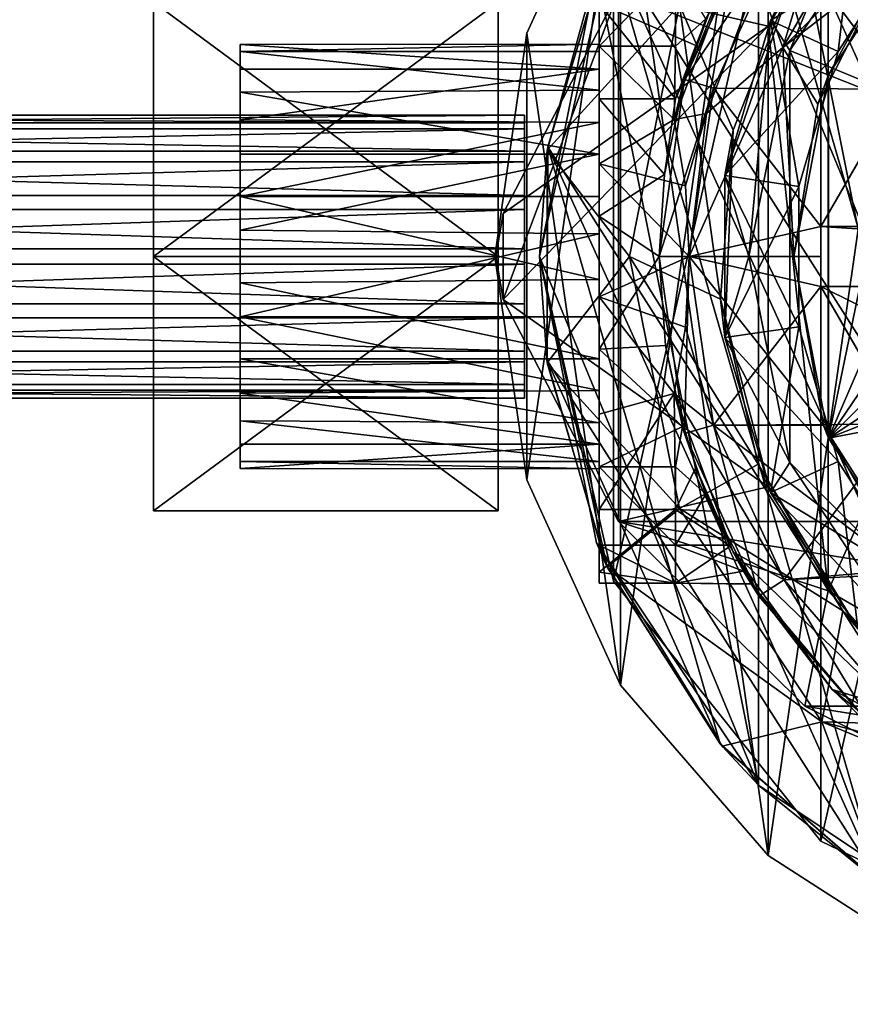
# Model space of a CAD drawing. Units: inches. Extents: x -4.9 to 4.9, y -1.03 to 1.03.
# Drawn here: x -1.67 to -0.58, y -0.98 to 0.31 of the extents above; entities that cross this region are included whole.
import ezdxf

# ---------------------------------------------------------------- set-up
doc = ezdxf.new("R2010")
doc.units = ezdxf.units.IN
doc.layers.get('0').update_dxf_attribs({"true_color": 0xc2ced6})

msp = doc.modelspace()

# ---------------------------------------------------------------- linework, layer by layer
for points in [[(-0.219, -0.9596), (-0.219, 0.9596), (-0.6137, -0.7695), (-0.219, -0.9596)], [(-0.6137, -0.7695), (-0.219, 0.9596), (-0.6137, 0.7695), (-0.6137, -0.7695)], [(-0.4334, 0.949), (-0.6832, -0.7885), (-0.6832, 0.7885), (-0.4334, 0.949)], [(-0.4334, 0.949), (-0.4334, -0.949), (-0.6832, -0.7885), (-0.4334, 0.949)], [(-0.6832, -0.7885), (-0.4334, 0.949), (-0.6832, 0.7885), (-0.6832, -0.7885)], [(-0.4334, -0.949), (-0.4334, 0.949), (-0.6832, -0.7885), (-0.4334, -0.949)], [(-0.5285, 0.8303), (-0.741, 0.6478), (-0.0044, -0.9842), (-0.5285, 0.8303)], [(-0.8777, 0.5641), (-0.6832, 0.7885), (-0.8777, -0.5641), (-0.8777, 0.5641)], [(-0.6832, -0.7885), (-0.8777, -0.5641), (-0.6832, 0.7885), (-0.6832, -0.7885)], [(-0.8777, 0.5641), (-0.6832, -0.7885), (-0.6832, 0.7885), (-0.8777, 0.5641)], [(-0.6137, 0.7695), (-0.6137, -0.7695), (-0.8868, -0.4271), (-0.6137, 0.7695)], [(-0.8868, -0.4271), (-0.8868, 0.427), (-0.6137, 0.7695), (-0.8868, -0.4271)], [(-0.6137, -0.7695), (-0.6137, 0.7695), (-0.8868, -0.4271), (-0.6137, -0.7695)], [(-0.8868, -0.4271), (-0.6137, 0.7695), (-0.8868, 0.427), (-0.8868, -0.4271)], [(-0.219, -0.9596), (-0.6137, -0.7695), (-0.6137, 0.7695), (-0.219, -0.9596)], [(-0.0791, -0.7433), (-0.6042, -0.4401), (-0.0791, 0.7433), (-0.0791, -0.7433)], [(-0.0791, 0.7433), (-0.6042, -0.4401), (-0.6042, 0.4401), (-0.0791, 0.7433)], [(-0.696, 0.696), (-0.696, -0.696), (-0.9093, 0.3767), (-0.696, 0.696)], [(-0.3767, -0.9093), (-0.696, -0.696), (-0.696, 0.696), (-0.3767, -0.9093)], [(0.9093, 0.3767), (-0.3767, -0.9093), (-0.696, 0.696), (0.9093, 0.3767)], [(-0.275, 0.6638), (-0.6638, 0.275), (-0.5256, 0.3818), (-0.275, 0.6638)], [(-0.6638, 0.275), (-0.275, 0.6638), (-0.4473, 0.648), (-0.6638, 0.275)], [(-0.4473, 0.648), (-0.5894, 0.5221), (-0.6638, 0.275), (-0.4473, 0.648)], [(0.2391, 0.604), (0, 0.6496), (-0.604, -0.2391), (0.2391, 0.604)], [(0, 0.6496), (-0.2391, 0.604), (-0.604, -0.2391), (0, 0.6496)], [(-0.2815, -0.9432), (-0.8935, 0.4128), (-0.741, 0.6478), (-0.2815, -0.9432)], [(-0.0044, -0.9842), (-0.741, 0.6478), (-0.8935, 0.4128), (-0.0044, -0.9842)], [(-0.741, 0.6478), (0.2731, -0.9456), (-0.0044, -0.9842), (-0.741, 0.6478)], [(-0.0044, -0.9842), (-0.2815, -0.9432), (-0.741, 0.6478), (-0.0044, -0.9842)], [(0.4593, 0.4593), (0.2391, 0.604), (-0.604, -0.2391), (0.4593, 0.4593)], [(-0.604, -0.2391), (-0.2391, 0.604), (-0.4594, 0.4593), (-0.604, -0.2391)], [(-1.0011, 0.2939), (-0.8777, 0.5641), (-0.8777, -0.5641), (-1.0011, 0.2939)], [(-0.8777, 0.5641), (-1.0011, 0.2939), (-1.0011, 0.2939), (-0.8777, 0.5641)], [(-1.0011, 0.2939), (-0.8777, 0.5641), (-0.8777, 0.5641), (-1.0011, 0.2939)], [(-1.0011, 0.2939), (-1.0011, -0.2939), (-0.8777, 0.5641), (-1.0011, 0.2939)], [(-0.8777, -0.5641), (-0.8777, 0.5641), (-1.0011, -0.2939), (-0.8777, -0.5641)], [(-0.8777, 0.5641), (-0.8777, -0.5641), (-0.6832, -0.7885), (-0.8777, 0.5641)], [(-0.6804, 0.3107), (-0.5653, 0.4899), (-0.5088, 0.5483), (-0.6804, 0.3107)], [(-0.5088, 0.5483), (-0.6478, 0.374), (-0.6804, 0.3107), (-0.5088, 0.5483)], [(-0.5894, 0.5221), (-0.6972, 0.3659), (-0.6638, 0.275), (-0.5894, 0.5221)], [(-0.341, 0.5118), (-0.6137, 0.0394), (-0.5091, 0.2205), (-0.341, 0.5118)], [(-0.341, 0.5118), (0.6137, 0.0394), (-0.6137, 0.0394), (-0.341, 0.5118)], [(-0.6547, 0.2712), (0.6547, -0.2712), (-0.5011, 0.5011), (-0.6547, 0.2712)], [(-0.6547, 0.2712), (-0.5011, 0.5011), (-0.5653, 0.4899), (-0.6547, 0.2712)], [(-0.5653, 0.4899), (-0.6804, 0.3107), (-0.6547, 0.2712), (-0.5653, 0.4899)], [(-0.6804, 0.3107), (-0.5653, 0.4899), (-0.5653, 0.4899), (-0.6804, 0.3107)], [(-0.5653, 0.4899), (-0.6804, 0.3107), (-0.6804, 0.3107), (-0.5653, 0.4899)], [(-0.6804, 0.3107), (-0.5653, 0.4899), (-0.4909, 0.4254), (-0.6804, 0.3107)], [(-0.5653, 0.4899), (-0.6804, 0.3107), (-0.5909, 0.2699), (-0.5653, 0.4899)], [(-0.5909, 0.2699), (-0.4909, 0.4254), (-0.5653, 0.4899), (-0.5909, 0.2699)], [(-0.604, 0.2391), (-0.4594, 0.4593), (-0.5256, 0.3818), (-0.604, 0.2391)], [(-0.604, -0.2391), (-0.4594, 0.4593), (-0.604, 0.2391), (-0.604, -0.2391)], [(0.604, 0.2391), (0.4593, 0.4593), (-0.604, -0.2391), (0.604, 0.2391)], [(-0.7933, 0.2329), (-0.6955, 0.447), (-0.6624, 0.4257), (-0.7933, 0.2329)], [(-0.6955, 0.447), (-0.7933, 0.2329), (-0.7558, 0.3351), (-0.6955, 0.447)], [(-0.906, 0.4298), (-0.906, 0.4155), (-0.906, 0.2699), (-0.906, 0.4298)], [(-0.906, 0.2468), (-0.906, 0.3801), (-0.906, 0.4298), (-0.906, 0.2468)], [(-0.906, 0.2699), (-0.906, 0.2796), (-0.906, 0.4298), (-0.906, 0.2699)], [(-0.906, 0.4298), (-0.906, 0.2796), (-0.906, 0.2468), (-0.906, 0.4298)], [(-0.6042, 0.4401), (-0.6832, 0.3031), (-0.8806, 0.3487), (-0.6042, 0.4401)], [(-0.6042, 0.4401), (-0.6042, 0.4401), (-0.6832, 0.3031), (-0.6042, 0.4401)], [(-0.6832, 0.3031), (-0.6832, 0.3031), (-0.6042, 0.4401), (-0.6832, 0.3031)], [(-0.6832, 0.3031), (-0.6042, 0.4401), (-0.6042, -0.4401), (-0.6832, 0.3031)], [(-0.9843, 0), (-0.8868, 0.427), (-0.9843, 0), (-0.9843, 0)], [(-0.9843, 0), (-0.8868, 0.427), (-0.9843, 0), (-0.9843, 0)], [(-0.8868, 0.427), (-0.9843, 0), (-0.8868, 0.427), (-0.8868, 0.427)], [(-0.8868, 0.427), (-0.8868, -0.4271), (-0.9843, 0), (-0.8868, 0.427)], [(-0.8868, 0.427), (-0.9843, 0), (-0.8868, -0.4271), (-0.8868, 0.427)], [(-0.906, 0.4155), (-0.906, 0.3329), (-0.906, 0.219), (-0.906, 0.4155)], [(-0.906, 0.219), (-0.906, 0.2699), (-0.906, 0.4155), (-0.906, 0.219)], [(-0.6624, 0.4257), (-0.7555, 0.2218), (-0.7933, 0.2329), (-0.6624, 0.4257)], [(-0.6624, 0.4257), (-0.5091, 0.2205), (-0.7555, 0.2218), (-0.6624, 0.4257)], [(-0.4909, 0.4254), (-0.5909, 0.2699), (-0.6804, 0.3107), (-0.4909, 0.4254)], [(-0.5091, 0.2205), (-0.6624, 0.4257), (-0.4035, 0.4035), (-0.5091, 0.2205)], [(-0.5909, 0.2699), (-0.4909, 0.4254), (-0.4909, 0.4254), (-0.5909, 0.2699)], [(-0.4909, 0.4254), (-0.5909, 0.2699), (-0.5909, 0.2699), (-0.4909, 0.4254)], [(-0.9093, 0.3767), (-0.9742, 0.1401), (-0.8953, 0.4089), (-0.9093, 0.3767)], [(-0.9742, 0.1401), (-0.8002, 0.3315), (-0.8953, 0.4089), (-0.9742, 0.1401)], [(-0.8935, 0.4128), (-0.5358, -0.8257), (-0.9736, 0.1444), (-0.8935, 0.4128)], [(-0.8935, 0.4128), (-0.9736, 0.1444), (-0.2815, -0.9432), (-0.8935, 0.4128)], [(-0.8935, 0.4128), (-0.9736, 0.1444), (-0.9736, 0.1444), (-0.8935, 0.4128)], [(-0.9736, 0.1444), (-0.8935, 0.4128), (-0.8935, 0.4128), (-0.9736, 0.1444)], [(-0.5358, -0.8257), (-0.8935, 0.4128), (-0.2815, -0.9432), (-0.5358, -0.8257)], [(-0.0044, -0.9842), (-0.8935, 0.4128), (-0.2815, -0.9432), (-0.0044, -0.9842)], [(-0.7959, 0.2237), (-0.8069, 0.1804), (-0.7294, 0.3892), (-0.7959, 0.2237)], [(-0.7294, 0.3892), (-0.8069, 0.1804), (-0.7645, 0.1884), (-0.7294, 0.3892)], [(-0.7294, 0.3892), (-0.7653, 0.3128), (-0.7959, 0.2237), (-0.7294, 0.3892)], [(-0.7645, 0.1884), (-0.6972, 0.3659), (-0.7294, 0.3892), (-0.7645, 0.1884)], [(-0.9093, 0.3767), (-0.696, -0.696), (-0.9843, 0), (-0.9093, 0.3767)], [(-0.9742, 0.1401), (-0.9093, 0.3767), (-0.9843, 0), (-0.9742, 0.1401)], [(-0.906, 0.3801), (-0.906, 0.2468), (-0.906, 0.1764), (-0.906, 0.3801)], [(-0.906, 0.3801), (-0.906, 0.1764), (-0.906, 0.2769), (-0.906, 0.3801)], [(-0.906, 0.2769), (-0.8052, 0.2769), (-0.8052, 0.3801), (-0.906, 0.2769)], [(-0.8052, 0.3801), (-0.906, 0.3801), (-0.906, 0.2769), (-0.8052, 0.3801)], [(-0.7653, 0.3128), (-0.8052, 0.3801), (-0.8052, 0.2769), (-0.7653, 0.3128)], [(-0.5256, 0.3818), (-0.6638, 0.275), (-0.6178, 0.2007), (-0.5256, 0.3818)], [(-0.5256, 0.3818), (-0.6178, 0.2007), (-0.604, 0.2391), (-0.5256, 0.3818)], [(-0.8002, 0.3315), (-0.7293, 0.1664), (-0.6478, 0.374), (-0.8002, 0.3315)], [(-0.7645, 0.1884), (-0.6638, 0.275), (-0.6972, 0.3659), (-0.7645, 0.1884)], [(-0.7404, 0.1065), (-0.6804, 0.3107), (-0.6478, 0.374), (-0.7404, 0.1065)], [(-0.6478, 0.374), (-0.7293, 0.1664), (-0.7404, 0.1065), (-0.6478, 0.374)], [(-0.8806, 0.3487), (-0.8806, 0.3487), (-1.0325, 0.0566), (-0.8806, 0.3487)], [(-1.0325, 0.0566), (-1.0325, 0.0566), (-0.8806, 0.3487), (-1.0325, 0.0566)], [(-0.8806, 0.3487), (-1.0325, 0.0566), (-1.0325, -0.0566), (-0.8806, 0.3487)], [(-0.8806, -0.3487), (-0.8806, 0.3487), (-1.0325, -0.0566), (-0.8806, -0.3487)], [(-0.8806, 0.3487), (-0.6832, 0.3031), (-1.0325, 0.0566), (-0.8806, 0.3487)], [(-0.8806, 0.3487), (-0.8806, -0.3487), (0.8806, -0.3487), (-0.8806, 0.3487)], [(-0.8806, 0.3487), (0.8806, -0.3487), (0.8806, 0.3487), (-0.8806, 0.3487)], [(-1.4929, 0), (-1.4929, 0.3347), (-1.0388, 0.3347), (-1.4929, 0)], [(-1.0388, 0.3347), (-1.0388, 0), (-1.4929, 0), (-1.0388, 0.3347)], [(-1.4929, 0.3347), (-1.4929, 0), (-1.0388, 0), (-1.4929, 0.3347)], [(-1.0388, 0), (-1.0388, 0.3347), (-1.4929, 0.3347), (-1.0388, 0)], [(-1.4929, 0.3347), (-1.4929, -0.3347), (-1.4929, 0), (-1.4929, 0.3347)], [(-1.4929, -0.3347), (-1.4929, -0.3347), (-1.4929, 0.3347), (-1.4929, -0.3347)], [(-1.4929, -0.3347), (-1.4929, 0.3347), (-1.4929, 0.3347), (-1.4929, -0.3347)], [(-1.4929, 0), (-1.4929, -0.3347), (-1.4929, 0.3347), (-1.4929, 0)], [(-1.0388, 0.3347), (-1.0388, 0), (-1.0388, -0.3347), (-1.0388, 0.3347)], [(-1.0388, -0.3347), (-1.0388, 0.3347), (-1.0388, -0.3347), (-1.0388, -0.3347)], [(-1.0388, -0.3347), (-1.0388, 0.3347), (-1.0388, 0.3347), (-1.0388, -0.3347)], [(-1.0388, 0), (-1.0388, 0.3347), (-1.0388, -0.3347), (-1.0388, 0)], [(-0.8002, 0.3315), (-0.9742, 0.1401), (-0.8661, 0), (-0.8002, 0.3315)], [(-0.906, 0.3329), (-0.7558, 0.3351), (-0.7787, 0.2778), (-0.906, 0.3329)], [(-0.906, 0.1348), (-0.906, 0.3329), (-0.906, 0.2076), (-0.906, 0.1348)], [(-0.906, 0.1348), (-0.906, 0.219), (-0.906, 0.3329), (-0.906, 0.1348)], [(-0.8052, 0.2076), (-0.906, 0.2076), (-0.906, 0.3329), (-0.8052, 0.2076)], [(-0.906, 0.3329), (-0.7787, 0.2778), (-0.8052, 0.2076), (-0.906, 0.3329)], [(-0.8002, 0.3315), (-0.8661, 0), (-0.7459, -0.0559), (-0.8002, 0.3315)], [(-0.7459, -0.0559), (-0.7293, 0.1664), (-0.8002, 0.3315), (-0.7459, -0.0559)], [(-0.7933, 0.2329), (-0.7787, 0.2778), (-0.7558, 0.3351), (-0.7933, 0.2329)], [(-0.8052, 0.2769), (-0.7959, 0.2237), (-0.7653, 0.3128), (-0.8052, 0.2769)], [(-1.0325, -0.0566), (-1.0325, 0.0566), (-0.6832, 0.3031), (-1.0325, -0.0566)], [(-0.6832, 0.3031), (-0.6832, -0.3032), (-1.0325, -0.0566), (-0.6832, 0.3031)], [(-0.6804, 0.3107), (-0.7404, 0.1065), (-0.7087, 0), (-0.6804, 0.3107)], [(-0.7404, 0.1065), (-0.6804, 0.3107), (-0.6804, 0.3107), (-0.7404, 0.1065)], [(-0.6804, 0.3107), (-0.7404, 0.1065), (-0.7404, 0.1065), (-0.6804, 0.3107)], [(-0.7404, 0.1065), (-0.6804, 0.3107), (-0.5909, 0.2699), (-0.7404, 0.1065)], [(-0.6804, 0.3107), (-0.7404, 0.1065), (-0.643, 0.0924), (-0.6804, 0.3107)], [(-0.7087, 0), (-0.6547, 0.2712), (-0.6804, 0.3107), (-0.7087, 0)], [(-0.6832, 0.3031), (-0.6832, 0.3031), (-0.6832, -0.3032), (-0.6832, 0.3031)], [(-0.6832, -0.3032), (-0.6832, -0.3032), (-0.6832, 0.3031), (-0.6832, -0.3032)], [(-0.6042, -0.4401), (-0.6832, -0.3032), (-0.6832, 0.3031), (-0.6042, -0.4401)], [(-0.643, 0.0924), (-0.5909, 0.2699), (-0.6804, 0.3107), (-0.643, 0.0924)], [(-1.0011, -0.2939), (-1.0433, 0), (-1.0011, 0.2939), (-1.0011, -0.2939)], [(-1.0011, 0.2939), (-1.0433, 0), (-1.0433, 0), (-1.0011, 0.2939)], [(-1.0433, 0), (-1.0011, 0.2939), (-1.0011, 0.2939), (-1.0433, 0)], [(-1.0011, -0.2939), (-1.0011, 0.2939), (-1.0433, 0), (-1.0011, -0.2939)], [(-1.0011, 0.2939), (-0.8777, -0.5641), (-1.0011, -0.2939), (-1.0011, 0.2939)], [(-1.3788, 0.2699), (-0.906, 0.2796), (-0.906, 0.2699), (-1.3788, 0.2699)], [(-1.3788, 0.2791), (-0.906, 0.2468), (-0.906, 0.2796), (-1.3788, 0.2791)], [(-1.3788, 0.2699), (-1.3788, 0.2791), (-0.906, 0.2796), (-1.3788, 0.2699)], [(-1.3788, 0.0792), (-1.3788, 0.2468), (-1.3788, 0.2791), (-1.3788, 0.0792)], [(-1.3788, 0.2699), (-1.3788, 0.0792), (-1.3788, 0.2791), (-1.3788, 0.2699)], [(-0.906, 0.2468), (-1.3788, 0.2791), (-1.3788, 0.2468), (-0.906, 0.2468)], [(-0.906, 0.1764), (-0.906, 0.0792), (-0.906, 0.2769), (-0.906, 0.1764)], [(-0.906, 0.0792), (-0.906, 0.1219), (-0.906, 0.2769), (-0.906, 0.0792)], [(-0.8069, 0.1804), (-0.906, 0.2769), (-0.906, 0.1219), (-0.8069, 0.1804)], [(-0.906, 0.2769), (-0.8069, 0.1804), (-0.8052, 0.2769), (-0.906, 0.2769)], [(-0.7959, 0.2237), (-0.8052, 0.2769), (-0.8069, 0.1804), (-0.7959, 0.2237)], [(-0.7933, 0.2329), (-0.8052, 0.2076), (-0.7787, 0.2778), (-0.7933, 0.2329)], [(-0.7874, 0), (-0.6496, 0), (-0.6638, 0.275), (-0.7874, 0)], [(-0.6638, 0.275), (-0.7645, 0.1884), (-0.7874, 0), (-0.6638, 0.275)], [(-0.6638, 0.275), (-0.6496, 0), (-0.6178, 0.2007), (-0.6638, 0.275)], [(-1.3788, 0.0792), (-1.3788, 0.2699), (-1.3788, 0.2162), (-1.3788, 0.0792)], [(-1.3788, 0.2699), (-0.906, 0.2699), (-0.906, 0.219), (-1.3788, 0.2699)], [(-0.906, 0.219), (-1.3788, 0.2162), (-1.3788, 0.2699), (-0.906, 0.219)], [(-0.5909, 0.2699), (-0.643, 0.0924), (-0.7404, 0.1065), (-0.5909, 0.2699)], [(-0.6547, -0.2712), (-0.6547, 0.2712), (-0.7087, 0), (-0.6547, -0.2712)], [(-0.6547, 0.2712), (-0.2712, -0.6547), (0.6547, -0.2712), (-0.6547, 0.2712)], [(-0.6547, -0.2712), (-0.2712, -0.6547), (-0.6547, 0.2712), (-0.6547, -0.2712)], [(-0.643, 0.0924), (-0.5909, 0.2699), (-0.5909, 0.2699), (-0.643, 0.0924)], [(-0.5909, 0.2699), (-0.643, 0.0924), (-0.643, 0.0924), (-0.5909, 0.2699)], [(-1.3788, 0.2468), (-1.3788, 0.0792), (-1.3788, 0.1799), (-1.3788, 0.2468)], [(-1.3788, 0.1799), (-0.906, 0.1764), (-0.906, 0.2468), (-1.3788, 0.1799)], [(-1.3788, 0.2468), (-1.3788, 0.1799), (-0.906, 0.2468), (-1.3788, 0.2468)], [(-0.6496, 0), (-0.604, 0.2391), (-0.6178, 0.2007), (-0.6496, 0)], [(-0.6496, 0), (-0.604, -0.2391), (-0.604, 0.2391), (-0.6496, 0)], [(0.604, 0.2391), (-0.604, -0.2391), (0.6496, 0), (0.604, 0.2391)], [(-0.8268, 0), (-0.7933, 0.2329), (-0.7555, 0.2218), (-0.8268, 0)], [(-0.8268, 0), (-0.8197, 0.1079), (-0.7933, 0.2329), (-0.8268, 0)], [(-0.7555, 0.2218), (-0.7874, 0), (-0.8268, 0), (-0.7555, 0.2218)], [(-0.7933, 0.2329), (-0.8197, 0.1079), (-0.8052, 0.2076), (-0.7933, 0.2329)], [(-0.7555, 0.2218), (-0.6137, 0.0394), (-0.7874, 0), (-0.7555, 0.2218)], [(-0.6137, 0.0394), (-0.7555, 0.2218), (-0.5091, 0.2205), (-0.6137, 0.0394)], [(-0.6137, 0.0394), (-0.5091, 0.2205), (-0.6137, 0.0394), (-0.6137, 0.0394)], [(-0.906, 0.219), (-0.906, 0.1348), (-1.3788, 0.2162), (-0.906, 0.219)], [(-1.3788, 0.0792), (-1.3788, 0.2162), (-1.3788, 0.1348), (-1.3788, 0.0792)], [(-0.906, 0.1348), (-1.3788, 0.1348), (-1.3788, 0.2162), (-0.906, 0.1348)], [(-0.906, 0.0301), (-0.906, 0.2076), (-0.906, 0.0531), (-0.906, 0.0301)], [(-0.906, 0.2076), (-0.906, 0.0301), (-0.906, 0.1348), (-0.906, 0.2076)], [(-0.906, 0.0531), (-0.906, 0.2076), (-0.8197, 0.1079), (-0.906, 0.0531)], [(-0.8197, 0.1079), (-0.906, 0.2076), (-0.8052, 0.2076), (-0.8197, 0.1079)], [(-0.6178, 0.2007), (-0.6496, 0), (-0.6496, 0), (-0.6178, 0.2007)], [(-1.004, 0.1759), (-1.004, 0.1863), (-3.1299, 0.1863), (-1.004, 0.1759)], [(-3.1299, 0.1863), (-3.1299, 0.1759), (-1.004, 0.1759), (-3.1299, 0.1863)], [(-1.004, 0.1863), (-1.004, 0.1683), (-3.1299, 0.1683), (-1.004, 0.1863)], [(-3.1299, 0.1683), (-3.1299, 0.1863), (-1.004, 0.1863), (-3.1299, 0.1683)], [(-1.004, 0), (-1.004, 0.1863), (-1.004, 0.1759), (-1.004, 0)], [(-1.004, 0), (-1.004, 0.1683), (-1.004, 0.1863), (-1.004, 0)], [(-0.7645, 0.1884), (-0.8069, 0.1804), (-0.7921, 0.0929), (-0.7645, 0.1884)], [(-0.7874, 0), (-0.7645, 0.1884), (-0.7921, 0.0929), (-0.7874, 0)], [(-1.004, 0.1388), (-1.004, 0.1759), (-3.1299, 0.1759), (-1.004, 0.1388)], [(-3.1299, 0.1759), (-3.1299, 0.1388), (-1.004, 0.1388), (-3.1299, 0.1759)], [(-0.906, 0.1764), (-1.3788, 0.1799), (-1.3788, 0.0792), (-0.906, 0.1764)], [(-1.3788, 0.0792), (-0.906, 0.0792), (-0.906, 0.1764), (-1.3788, 0.0792)], [(-1.004, 0), (-1.004, 0.1759), (-1.004, 0.1388), (-1.004, 0)], [(-0.8069, 0.1804), (-0.906, 0.1219), (-0.7921, 0.0929), (-0.8069, 0.1804)], [(-1.004, 0.1683), (-1.004, 0.1247), (-3.1299, 0.1247), (-1.004, 0.1683)], [(-3.1299, 0.1247), (-3.1299, 0.1683), (-1.004, 0.1683), (-3.1299, 0.1247)], [(-1.004, 0), (-1.004, 0.1247), (-1.004, 0.1683), (-1.004, 0)], [(-0.7293, 0.1664), (-0.7459, -0.0559), (-0.7404, -0.1065), (-0.7293, 0.1664)], [(-0.7404, -0.1065), (-0.7404, 0.1065), (-0.7293, 0.1664), (-0.7404, -0.1065)], [(-0.9749, -0.1358), (-0.9736, 0.1444), (-0.5358, -0.8257), (-0.9749, -0.1358)], [(-0.7467, -0.6413), (-0.9736, 0.1444), (-0.9749, -0.1358), (-0.7467, -0.6413)], [(-0.9736, 0.1444), (-0.9749, -0.1358), (-0.9749, -0.1358), (-0.9736, 0.1444)], [(-0.9749, -0.1358), (-0.9736, 0.1444), (-0.9736, 0.1444), (-0.9749, -0.1358)], [(-0.9736, 0.1444), (-0.7467, -0.6413), (-0.5358, -0.8257), (-0.9736, 0.1444)], [(-0.5358, -0.8257), (-0.2815, -0.9432), (-0.9736, 0.1444), (-0.5358, -0.8257)], [(-1.004, 0.0805), (-1.004, 0.1388), (-3.1299, 0.1388), (-1.004, 0.0805)], [(-3.1299, 0.1388), (-3.1299, 0.0805), (-1.004, 0.0805), (-3.1299, 0.1388)], [(-1.3788, 0.0345), (-1.3788, -0.0792), (-1.3788, 0.1348), (-1.3788, 0.0345)], [(-1.3788, 0.0792), (-1.3788, 0.1348), (-1.3788, -0.0792), (-1.3788, 0.0792)], [(-1.3788, 0.0345), (-1.3788, 0.1348), (-0.906, 0.1348), (-1.3788, 0.0345)], [(-0.906, 0.0301), (-1.3788, 0.0345), (-0.906, 0.1348), (-0.906, 0.0301)], [(-1.004, 0), (-1.004, 0.1388), (-1.004, 0.0805), (-1.004, 0)], [(-0.9843, 0), (-0.9742, -0.1401), (-0.9742, 0.1401), (-0.9843, 0)], [(-0.9742, 0.1401), (-0.9742, -0.1401), (-0.8661, 0), (-0.9742, 0.1401)], [(-1.004, 0.1247), (-1.004, 0.0621), (-3.1299, 0.0621), (-1.004, 0.1247)], [(-3.1299, 0.0621), (-3.1299, 0.1247), (-1.004, 0.1247), (-3.1299, 0.0621)], [(-1.004, 0), (-1.004, 0.0621), (-1.004, 0.1247), (-1.004, 0)], [(-0.906, -0.0532), (-0.906, 0.1219), (-0.906, -0.0301), (-0.906, -0.0532)], [(-0.906, -0.0301), (-0.906, 0.1219), (-0.906, 0.0792), (-0.906, -0.0301)], [(-0.906, -0.0532), (-0.7874, 0), (-0.906, 0.1219), (-0.906, -0.0532)], [(-0.7921, 0.0929), (-0.906, 0.1219), (-0.7874, 0), (-0.7921, 0.0929)], [(-0.906, 0.0531), (-0.8197, 0.1079), (-0.8268, 0), (-0.906, 0.0531)], [(-0.8268, 0), (-0.8197, 0.1079), (-0.8268, 0), (-0.8268, 0)], [(-0.7404, 0.1065), (-0.7404, -0.1065), (-0.7087, 0), (-0.7404, 0.1065)], [(-0.7404, 0.1065), (-0.7404, 0.1065), (-0.7404, -0.1065), (-0.7404, 0.1065)], [(-0.7404, -0.1065), (-0.7404, -0.1065), (-0.7404, 0.1065), (-0.7404, -0.1065)], [(-0.7404, 0.1065), (-0.643, 0.0924), (-0.643, -0.0925), (-0.7404, 0.1065)], [(-0.643, -0.0925), (-0.7404, -0.1065), (-0.7404, 0.1065), (-0.643, -0.0925)], [(-0.643, 0.0924), (-0.7404, 0.1065), (-0.7404, -0.1065), (-0.643, 0.0924)], [(-0.7404, -0.1065), (-0.643, -0.0925), (-0.643, 0.0924), (-0.7404, -0.1065)], [(-0.643, 0.0924), (-0.643, 0.0924), (-0.643, -0.0925), (-0.643, 0.0924)], [(-0.643, -0.0925), (-0.643, -0.0925), (-0.643, 0.0924), (-0.643, -0.0925)], [(-1.004, 0.01), (-1.004, 0.0805), (-3.1299, 0.0805), (-1.004, 0.01)], [(-3.1299, 0.0805), (-3.1299, 0.01), (-1.004, 0.01), (-3.1299, 0.0805)], [(-1.3788, 0.0792), (-1.3788, -0.2699), (-1.3788, -0.1348), (-1.3788, 0.0792)], [(-1.3788, 0.0792), (-1.3788, -0.0792), (-1.3788, -0.2699), (-1.3788, 0.0792)], [(-1.3788, -0.0345), (-1.3788, 0.0792), (-1.3788, -0.1348), (-1.3788, -0.0345)], [(-1.3788, 0.0792), (-0.906, -0.0301), (-0.906, 0.0792), (-1.3788, 0.0792)], [(-1.3788, 0.0792), (-1.3788, -0.0345), (-0.906, -0.0301), (-1.3788, 0.0792)], [(-1.004, 0), (-1.004, 0.0805), (-1.004, 0.01), (-1.004, 0)], [(-1.004, 0.0621), (-1.004, -0.01), (-3.1299, -0.01), (-1.004, 0.0621)], [(-3.1299, -0.01), (-3.1299, 0.0621), (-1.004, 0.0621), (-3.1299, -0.01)], [(-1.0325, 0.0566), (-1.0325, 0.0566), (-1.0419, 0), (-1.0325, 0.0566)], [(-1.0419, 0), (-1.0419, 0), (-1.0325, 0.0566), (-1.0419, 0)], [(-1.0325, -0.0566), (-1.0325, 0.0566), (-1.0419, 0), (-1.0325, -0.0566)], [(-1.0325, -0.0566), (-1.0419, 0), (-1.0325, 0.0566), (-1.0325, -0.0566)], [(-1.004, 0), (-1.004, -0.01), (-1.004, 0.0621), (-1.004, 0)], [(-0.906, -0.1219), (-0.906, 0.0301), (-0.906, 0.0531), (-0.906, -0.1219)], [(-0.8268, 0), (-0.906, -0.1219), (-0.906, 0.0531), (-0.8268, 0)], [(-0.7874, 0), (-0.6137, 0.0394), (-0.6137, 0), (-0.7874, 0)], [(-0.6137, 0), (-0.6137, 0.0394), (-0.6137, 0.0394), (-0.6137, 0)], [(-0.6137, 0.0394), (-0.6137, -0.0394), (-0.6137, 0), (-0.6137, 0.0394)], [(-0.6137, 0.0394), (0.6137, 0.0394), (0.6137, -0.0394), (-0.6137, 0.0394)], [(0.6137, -0.0394), (-0.6137, -0.0394), (-0.6137, 0.0394), (0.6137, -0.0394)], [(-0.906, 0.0301), (-1.3788, -0.0792), (-1.3788, 0.0345), (-0.906, 0.0301)], [(-0.906, -0.0792), (-1.3788, -0.0792), (-0.906, 0.0301), (-0.906, -0.0792)], [(-0.906, 0.0301), (-0.906, -0.1219), (-0.906, -0.0792), (-0.906, 0.0301)], [(-1.004, -0.0621), (-1.004, 0.01), (-3.1299, 0.01), (-1.004, -0.0621)], [(-3.1299, 0.01), (-3.1299, -0.0621), (-1.004, -0.0621), (-3.1299, 0.01)], [(-1.004, 0), (-1.004, 0.01), (-1.004, -0.0621), (-1.004, 0)], [(-0.8268, 0), (-0.8185, -0.117), (-0.906, -0.1219), (-0.8268, 0)], [(-0.7933, -0.2329), (-0.8268, 0), (-0.7874, 0), (-0.7933, -0.2329)], [(-0.8268, 0), (-0.8185, -0.117), (-0.8268, 0), (-0.8268, 0)], [(-0.8185, -0.117), (-0.8268, 0), (-0.7933, -0.2329), (-0.8185, -0.117)], [(-0.7874, 0), (-0.7555, -0.2218), (-0.7933, -0.2329), (-0.7874, 0)], [(-0.6104, -0.2222), (-0.6496, 0), (-0.7874, 0), (-0.6104, -0.2222)], [(-0.7874, 0), (-0.6137, -0.0394), (-0.7555, -0.2218), (-0.7874, 0)], [(-0.7874, 0), (-0.6137, 0), (-0.6137, -0.0394), (-0.7874, 0)], [(-0.604, -0.2391), (-0.6496, 0), (-0.6496, 0), (-0.604, -0.2391)], [(-0.6496, 0), (-0.6104, -0.2222), (-0.604, -0.2391), (-0.6496, 0)], [(-0.4594, -0.4593), (0.6496, 0), (-0.604, -0.2391), (-0.4594, -0.4593)], [(-1.004, -0.01), (-1.004, -0.0805), (-3.1299, -0.0805), (-1.004, -0.01)], [(-3.1299, -0.0805), (-3.1299, -0.01), (-1.004, -0.01), (-3.1299, -0.0805)], [(-1.4929, 0), (-1.4929, -0.3347), (-1.0388, -0.3347), (-1.4929, 0)], [(-1.0388, -0.3347), (-1.0388, 0), (-1.4929, 0), (-1.0388, -0.3347)], [(-1.4929, -0.3347), (-1.4929, 0), (-1.0388, 0), (-1.4929, -0.3347)], [(-1.0388, 0), (-1.0388, -0.3347), (-1.4929, -0.3347), (-1.0388, 0)], [(-1.0433, 0), (-1.0011, -0.2939), (-1.0011, -0.2939), (-1.0433, 0)], [(-1.0011, -0.2939), (-1.0433, 0), (-1.0433, 0), (-1.0011, -0.2939)], [(-1.0419, 0), (-1.0419, 0), (-1.0325, -0.0566), (-1.0419, 0)], [(-1.0325, -0.0566), (-1.0325, -0.0566), (-1.0419, 0), (-1.0325, -0.0566)], [(-1.004, 0), (-1.004, -0.1683), (-1.004, -0.1863), (-1.004, 0)], [(-1.004, 0), (-1.004, -0.1247), (-1.004, -0.1683), (-1.004, 0)], [(-1.004, 0), (-1.004, -0.0621), (-1.004, -0.1247), (-1.004, 0)], [(-1.004, 0), (-1.004, -0.0805), (-1.004, -0.01), (-1.004, 0)], [(-1.004, 0), (-1.004, -0.1388), (-1.004, -0.0805), (-1.004, 0)], [(-1.004, 0), (-1.004, -0.1759), (-1.004, -0.1388), (-1.004, 0)], [(-1.004, 0), (-1.004, -0.1863), (-1.004, -0.1759), (-1.004, 0)], [(-0.9843, 0), (-0.9843, 0), (-0.8868, -0.4271), (-0.9843, 0)], [(-0.8868, -0.4271), (-0.9843, 0), (-0.9843, 0), (-0.8868, -0.4271)], [(-0.8868, -0.4271), (-0.8868, -0.4271), (-0.9843, 0), (-0.8868, -0.4271)], [(-0.696, -0.696), (-0.9093, -0.3767), (-0.9843, 0), (-0.696, -0.696)], [(-0.8953, -0.4089), (-0.9742, -0.1401), (-0.9843, 0), (-0.8953, -0.4089)], [(-0.9843, 0), (-0.9093, -0.3767), (-0.8953, -0.4089), (-0.9843, 0)], [(-0.8002, -0.3315), (-0.8661, 0), (-0.9742, -0.1401), (-0.8002, -0.3315)], [(-0.906, -0.0532), (-0.7921, -0.0929), (-0.7874, 0), (-0.906, -0.0532)], [(-0.8661, 0), (-0.8002, -0.3315), (-0.6963, -0.2733), (-0.8661, 0)], [(-0.6963, -0.2733), (-0.7459, -0.0559), (-0.8661, 0), (-0.6963, -0.2733)], [(-0.7921, -0.0929), (-0.7555, -0.2218), (-0.7874, 0), (-0.7921, -0.0929)], [(-0.7874, 0), (-0.7555, -0.2218), (-0.6104, -0.2222), (-0.7874, 0)], [(-0.6547, -0.2712), (-0.7087, 0), (-0.7404, -0.1065), (-0.6547, -0.2712)], [(-0.6137, -0.0394), (-0.6137, 0), (-0.6137, -0.0394), (-0.6137, -0.0394)], [(-0.906, -0.1348), (-0.906, -0.0301), (-1.3788, -0.0345), (-0.906, -0.1348)], [(-1.3788, -0.0345), (-1.3788, -0.1348), (-0.906, -0.1348), (-1.3788, -0.0345)], [(-0.906, -0.2076), (-0.906, -0.0301), (-0.906, -0.1348), (-0.906, -0.2076)], [(-0.906, -0.0301), (-0.906, -0.2076), (-0.906, -0.0532), (-0.906, -0.0301)], [(-0.6137, -0.0394), (-0.5091, -0.2206), (-0.7555, -0.2218), (-0.6137, -0.0394)], [(-0.6137, -0.0394), (-0.6137, -0.0394), (-0.5091, -0.2206), (-0.6137, -0.0394)], [(-0.341, -0.5118), (-0.5091, -0.2206), (-0.6137, -0.0394), (-0.341, -0.5118)], [(-0.341, -0.5118), (-0.6137, -0.0394), (0.3409, -0.5118), (-0.341, -0.5118)], [(-0.6137, -0.0394), (0.6137, -0.0394), (0.3409, -0.5118), (-0.6137, -0.0394)], [(-1.004, -0.1247), (-1.004, -0.0621), (-3.1299, -0.0621), (-1.004, -0.1247)], [(-3.1299, -0.0621), (-3.1299, -0.1247), (-1.004, -0.1247), (-3.1299, -0.0621)], [(-1.0325, -0.0566), (-1.0325, -0.0566), (-0.8806, -0.3487), (-1.0325, -0.0566)], [(-0.8806, -0.3487), (-0.8806, -0.3487), (-1.0325, -0.0566), (-0.8806, -0.3487)], [(-1.0325, -0.0566), (-0.6832, -0.3032), (-0.8806, -0.3487), (-1.0325, -0.0566)], [(-0.7921, -0.0929), (-0.906, -0.0532), (-0.8069, -0.1804), (-0.7921, -0.0929)], [(-0.906, -0.0532), (-0.906, -0.2076), (-0.8069, -0.1804), (-0.906, -0.0532)], [(-0.6804, -0.3107), (-0.7404, -0.1065), (-0.7459, -0.0559), (-0.6804, -0.3107)], [(-0.7459, -0.0559), (-0.6963, -0.2733), (-0.6804, -0.3107), (-0.7459, -0.0559)], [(-1.004, -0.0805), (-1.004, -0.1388), (-3.1299, -0.1388), (-1.004, -0.0805)], [(-3.1299, -0.1388), (-3.1299, -0.0805), (-1.004, -0.0805), (-3.1299, -0.1388)], [(-1.3788, -0.2468), (-1.3788, -0.0792), (-1.3788, -0.1799), (-1.3788, -0.2468)], [(-1.3788, -0.2468), (-1.3788, -0.2699), (-1.3788, -0.0792), (-1.3788, -0.2468)], [(-1.3788, -0.0792), (-0.906, -0.0792), (-0.906, -0.1764), (-1.3788, -0.0792)], [(-1.3788, -0.1799), (-1.3788, -0.0792), (-0.906, -0.1764), (-1.3788, -0.1799)], [(-0.906, -0.2769), (-0.906, -0.1764), (-0.906, -0.0792), (-0.906, -0.2769)], [(-0.906, -0.0792), (-0.906, -0.1219), (-0.906, -0.2769), (-0.906, -0.0792)], [(-0.8069, -0.1804), (-0.7555, -0.2218), (-0.7921, -0.0929), (-0.8069, -0.1804)], [(-0.6804, -0.3107), (-0.7404, -0.1065), (-0.643, -0.0925), (-0.6804, -0.3107)], [(-0.5909, -0.2699), (-0.643, -0.0925), (-0.7404, -0.1065), (-0.5909, -0.2699)], [(-0.643, -0.0925), (-0.5909, -0.2699), (-0.6804, -0.3107), (-0.643, -0.0925)], [(-0.5909, -0.2699), (-0.643, -0.0925), (-0.643, -0.0925), (-0.5909, -0.2699)], [(-0.643, -0.0925), (-0.5909, -0.2699), (-0.5909, -0.2699), (-0.643, -0.0925)], [(-0.7404, -0.1065), (-0.6804, -0.3107), (-0.6547, -0.2712), (-0.7404, -0.1065)], [(-0.6804, -0.3107), (-0.7404, -0.1065), (-0.7404, -0.1065), (-0.6804, -0.3107)], [(-0.7404, -0.1065), (-0.6804, -0.3107), (-0.6804, -0.3107), (-0.7404, -0.1065)], [(-0.7404, -0.1065), (-0.6804, -0.3107), (-0.5909, -0.2699), (-0.7404, -0.1065)], [(-1.004, -0.1683), (-1.004, -0.1247), (-3.1299, -0.1247), (-1.004, -0.1683)], [(-3.1299, -0.1247), (-3.1299, -0.1683), (-1.004, -0.1683), (-3.1299, -0.1247)], [(-0.7959, -0.2237), (-0.906, -0.1219), (-0.8185, -0.117), (-0.7959, -0.2237)], [(-0.906, -0.1219), (-0.7959, -0.2237), (-0.906, -0.2769), (-0.906, -0.1219)], [(-0.7933, -0.2329), (-0.7959, -0.2237), (-0.8185, -0.117), (-0.7933, -0.2329)], [(-1.004, -0.1388), (-1.004, -0.1759), (-3.1299, -0.1759), (-1.004, -0.1388)], [(-3.1299, -0.1759), (-3.1299, -0.1388), (-1.004, -0.1388), (-3.1299, -0.1759)], [(-1.3788, -0.1348), (-1.3788, -0.2699), (-1.3788, -0.2162), (-1.3788, -0.1348)], [(-0.906, -0.219), (-0.906, -0.1348), (-1.3788, -0.1348), (-0.906, -0.219)], [(-1.3788, -0.1348), (-1.3788, -0.2162), (-0.906, -0.219), (-1.3788, -0.1348)], [(-0.9749, -0.1358), (-0.7467, -0.6413), (-0.8971, -0.4049), (-0.9749, -0.1358)], [(-0.5358, -0.8257), (-0.7467, -0.6413), (-0.9749, -0.1358), (-0.5358, -0.8257)], [(-0.8971, -0.4049), (-0.7467, -0.6413), (-0.9749, -0.1358), (-0.8971, -0.4049)], [(-0.9749, -0.1358), (-0.8971, -0.4049), (-0.8971, -0.4049), (-0.9749, -0.1358)], [(-0.8971, -0.4049), (-0.9749, -0.1358), (-0.9749, -0.1358), (-0.8971, -0.4049)], [(-0.9742, -0.1401), (-0.8953, -0.4089), (-0.8002, -0.3315), (-0.9742, -0.1401)], [(-0.906, -0.1348), (-0.906, -0.219), (-0.906, -0.3329), (-0.906, -0.1348)], [(-0.906, -0.3329), (-0.906, -0.2076), (-0.906, -0.1348), (-0.906, -0.3329)], [(-1.004, -0.1863), (-1.004, -0.1683), (-3.1299, -0.1683), (-1.004, -0.1863)], [(-3.1299, -0.1683), (-3.1299, -0.1863), (-1.004, -0.1863), (-3.1299, -0.1683)], [(-1.004, -0.1759), (-1.004, -0.1863), (-3.1299, -0.1863), (-1.004, -0.1759)], [(-3.1299, -0.1863), (-3.1299, -0.1759), (-1.004, -0.1759), (-3.1299, -0.1863)], [(-0.906, -0.2468), (-1.3788, -0.1799), (-0.906, -0.1764), (-0.906, -0.2468)], [(-1.3788, -0.1799), (-0.906, -0.2468), (-1.3788, -0.2468), (-1.3788, -0.1799)], [(-0.906, -0.1764), (-0.906, -0.2769), (-0.906, -0.3801), (-0.906, -0.1764)], [(-0.906, -0.1764), (-0.906, -0.3801), (-0.906, -0.2468), (-0.906, -0.1764)], [(-0.906, -0.3329), (-0.8052, -0.3329), (-0.8069, -0.1804), (-0.906, -0.3329)], [(-0.8069, -0.1804), (-0.906, -0.2076), (-0.906, -0.3329), (-0.8069, -0.1804)], [(-0.7787, -0.2778), (-0.7294, -0.3892), (-0.8069, -0.1804), (-0.7787, -0.2778)], [(-0.8069, -0.1804), (-0.7294, -0.3892), (-0.6624, -0.4257), (-0.8069, -0.1804)], [(-0.6624, -0.4257), (-0.7555, -0.2218), (-0.8069, -0.1804), (-0.6624, -0.4257)], [(-0.7787, -0.2778), (-0.8069, -0.1804), (-0.8052, -0.3329), (-0.7787, -0.2778)], [(-0.906, -0.2699), (-0.906, -0.219), (-1.3788, -0.2162), (-0.906, -0.2699)], [(-1.3788, -0.2162), (-1.3788, -0.2699), (-0.906, -0.2699), (-1.3788, -0.2162)], [(-0.906, -0.219), (-0.906, -0.2699), (-0.906, -0.4156), (-0.906, -0.219)], [(-0.906, -0.4156), (-0.906, -0.3329), (-0.906, -0.219), (-0.906, -0.4156)], [(-0.906, -0.2769), (-0.7959, -0.2237), (-0.8052, -0.2769), (-0.906, -0.2769)], [(-0.7653, -0.3128), (-0.8052, -0.2769), (-0.7959, -0.2237), (-0.7653, -0.3128)], [(-0.7933, -0.2329), (-0.7653, -0.3128), (-0.7959, -0.2237), (-0.7933, -0.2329)], [(-0.6955, -0.447), (-0.7933, -0.2329), (-0.7555, -0.2218), (-0.6955, -0.447)], [(-0.7653, -0.3128), (-0.7933, -0.2329), (-0.6955, -0.447), (-0.7653, -0.3128)], [(-0.7555, -0.2218), (-0.5091, -0.2206), (-0.6624, -0.4257), (-0.7555, -0.2218)], [(-0.4976, -0.4176), (-0.6104, -0.2222), (-0.7555, -0.2218), (-0.4976, -0.4176)], [(-0.7555, -0.2218), (-0.6624, -0.4257), (-0.4976, -0.4176), (-0.7555, -0.2218)], [(-0.7555, -0.2218), (-0.6624, -0.4257), (-0.6955, -0.447), (-0.7555, -0.2218)], [(-0.4035, -0.4035), (-0.6624, -0.4257), (-0.5091, -0.2206), (-0.4035, -0.4035)], [(-0.4594, -0.4593), (-0.604, -0.2391), (-0.6104, -0.2222), (-0.4594, -0.4593)], [(-0.6104, -0.2222), (-0.4976, -0.4176), (-0.4594, -0.4593), (-0.6104, -0.2222)], [(-1.3788, -0.2468), (-1.3788, -0.2791), (-1.3788, -0.2699), (-1.3788, -0.2468)], [(-0.906, -0.2468), (-0.906, -0.2796), (-1.3788, -0.2791), (-0.906, -0.2468)], [(-1.3788, -0.2791), (-1.3788, -0.2468), (-0.906, -0.2468), (-1.3788, -0.2791)], [(-0.906, -0.3801), (-0.906, -0.4298), (-0.906, -0.2468), (-0.906, -0.3801)], [(-0.906, -0.4298), (-0.906, -0.2796), (-0.906, -0.2468), (-0.906, -0.4298)], [(-0.906, -0.2796), (-0.906, -0.2699), (-1.3788, -0.2699), (-0.906, -0.2796)], [(-1.3788, -0.2699), (-1.3788, -0.2791), (-0.906, -0.2796), (-1.3788, -0.2699)], [(-0.906, -0.2699), (-0.906, -0.2796), (-0.906, -0.4298), (-0.906, -0.2699)], [(-0.906, -0.4298), (-0.906, -0.4156), (-0.906, -0.2699), (-0.906, -0.4298)], [(-0.5653, -0.4899), (-0.6804, -0.3107), (-0.5909, -0.2699), (-0.5653, -0.4899)], [(-0.4909, -0.4254), (-0.5909, -0.2699), (-0.6804, -0.3107), (-0.4909, -0.4254)], [(-0.5011, -0.5011), (-0.6547, -0.2712), (-0.6804, -0.3107), (-0.5011, -0.5011)], [(-0.6547, -0.2712), (-0.5011, -0.5011), (-0.2712, -0.6547), (-0.6547, -0.2712)], [(-0.5909, -0.2699), (-0.4909, -0.4254), (-0.5653, -0.4899), (-0.5909, -0.2699)], [(-0.4909, -0.4254), (-0.5909, -0.2699), (-0.5909, -0.2699), (-0.4909, -0.4254)], [(-0.5909, -0.2699), (-0.4909, -0.4254), (-0.4909, -0.4254), (-0.5909, -0.2699)], [(-0.906, -0.2769), (-0.8052, -0.2769), (-0.8052, -0.3801), (-0.906, -0.2769)], [(-0.8052, -0.3801), (-0.906, -0.3801), (-0.906, -0.2769), (-0.8052, -0.3801)], [(-0.7653, -0.3128), (-0.8052, -0.3801), (-0.8052, -0.2769), (-0.7653, -0.3128)], [(-0.8052, -0.3329), (-0.7558, -0.3352), (-0.7787, -0.2778), (-0.8052, -0.3329)], [(-0.5848, -0.4664), (-0.6963, -0.2733), (-0.8002, -0.3315), (-0.5848, -0.4664)], [(-0.7294, -0.3892), (-0.7787, -0.2778), (-0.7558, -0.3352), (-0.7294, -0.3892)], [(-0.5653, -0.4899), (-0.6804, -0.3107), (-0.6963, -0.2733), (-0.5653, -0.4899)], [(-0.6963, -0.2733), (-0.5848, -0.4664), (-0.5653, -0.4899), (-0.6963, -0.2733)], [(-1.0011, -0.2939), (-0.8777, -0.5641), (-0.8777, -0.5641), (-1.0011, -0.2939)], [(-0.8777, -0.5641), (-1.0011, -0.2939), (-1.0011, -0.2939), (-0.8777, -0.5641)], [(-0.6042, -0.4401), (-0.8806, -0.3487), (-0.6832, -0.3032), (-0.6042, -0.4401)], [(-0.6832, -0.3032), (-0.6832, -0.3032), (-0.6042, -0.4401), (-0.6832, -0.3032)], [(-0.6042, -0.4401), (-0.6042, -0.4401), (-0.6832, -0.3032), (-0.6042, -0.4401)], [(-0.6804, -0.3107), (-0.5653, -0.4899), (-0.5011, -0.5011), (-0.6804, -0.3107)], [(-0.5653, -0.4899), (-0.6804, -0.3107), (-0.6804, -0.3107), (-0.5653, -0.4899)], [(-0.6804, -0.3107), (-0.5653, -0.4899), (-0.5653, -0.4899), (-0.6804, -0.3107)], [(-0.6804, -0.3107), (-0.5653, -0.4899), (-0.4909, -0.4254), (-0.6804, -0.3107)], [(-0.7653, -0.3128), (-0.7343, -0.3801), (-0.8052, -0.3801), (-0.7653, -0.3128)], [(-0.6955, -0.447), (-0.7343, -0.3801), (-0.7653, -0.3128), (-0.6955, -0.447)], [(-1.4929, -0.3347), (-1.4929, -0.3347), (-1.0388, -0.3347), (-1.4929, -0.3347)], [(-1.0388, -0.3347), (-1.0388, -0.3347), (-1.4929, -0.3347), (-1.0388, -0.3347)], [(-0.8052, -0.3329), (-0.906, -0.3329), (-0.906, -0.4156), (-0.8052, -0.3329)], [(-0.906, -0.4156), (-0.8052, -0.4298), (-0.8052, -0.3329), (-0.906, -0.4156)], [(-0.6125, -0.6125), (-0.8002, -0.3315), (-0.8953, -0.4089), (-0.6125, -0.6125)], [(-0.8052, -0.3329), (-0.7335, -0.3814), (-0.7558, -0.3352), (-0.8052, -0.3329)], [(-0.7335, -0.3814), (-0.8052, -0.3329), (-0.8052, -0.4298), (-0.7335, -0.3814)], [(-0.8002, -0.3315), (-0.6125, -0.6125), (-0.5848, -0.4664), (-0.8002, -0.3315)], [(-0.7294, -0.3892), (-0.7558, -0.3352), (-0.7335, -0.3814), (-0.7294, -0.3892)], [(-0.8806, -0.3487), (-0.8806, -0.3487), (-0.6349, -0.592), (-0.8806, -0.3487)], [(-0.6349, -0.592), (-0.6349, -0.592), (-0.8806, -0.3487), (-0.6349, -0.592)], [(-0.6349, -0.592), (0.6349, -0.592), (-0.8806, -0.3487), (-0.6349, -0.592)], [(-0.8806, -0.3487), (0.6349, -0.592), (0.8806, -0.3487), (-0.8806, -0.3487)], [(-0.8806, -0.3487), (-0.6042, -0.4401), (-0.6349, -0.592), (-0.8806, -0.3487)], [(-0.7438, -0.6446), (-0.8953, -0.4089), (-0.9093, -0.3767), (-0.7438, -0.6446)], [(-0.9093, -0.3767), (-0.696, -0.696), (-0.7438, -0.6446), (-0.9093, -0.3767)], [(-0.906, -0.3801), (-0.8052, -0.3801), (-0.8052, -0.4298), (-0.906, -0.3801)], [(-0.8052, -0.4298), (-0.906, -0.4298), (-0.906, -0.3801), (-0.8052, -0.4298)], [(-0.8052, -0.3801), (-0.7157, -0.414), (-0.8052, -0.4298), (-0.8052, -0.3801)], [(-0.7343, -0.3801), (-0.7157, -0.414), (-0.8052, -0.3801), (-0.7343, -0.3801)], [(-0.8052, -0.4298), (-0.7157, -0.414), (-0.7335, -0.3814), (-0.8052, -0.4298)], [(-0.6955, -0.447), (-0.7157, -0.414), (-0.7343, -0.3801), (-0.6955, -0.447)], [(-0.7335, -0.3814), (-0.7157, -0.414), (-0.7294, -0.3892), (-0.7335, -0.3814)], [(-0.7054, -0.4312), (-0.5991, -0.5698), (-0.7294, -0.3892), (-0.7054, -0.4312)], [(-0.7294, -0.3892), (-0.7157, -0.414), (-0.7054, -0.4312), (-0.7294, -0.3892)], [(-0.7294, -0.3892), (-0.5991, -0.5698), (-0.5157, -0.5951), (-0.7294, -0.3892)], [(-0.5157, -0.5951), (-0.6624, -0.4257), (-0.7294, -0.3892), (-0.5157, -0.5951)], [(-0.8971, -0.4049), (-0.7467, -0.6413), (-0.7467, -0.6413), (-0.8971, -0.4049)], [(-0.7467, -0.6413), (-0.8971, -0.4049), (-0.8971, -0.4049), (-0.7467, -0.6413)], [(-0.8953, -0.4089), (-0.7438, -0.6446), (-0.6125, -0.6125), (-0.8953, -0.4089)], [(-0.7157, -0.414), (-0.8052, -0.4298), (-0.7054, -0.4312), (-0.7157, -0.414)], [(-0.7057, -0.4308), (-0.8052, -0.4298), (-0.7157, -0.414), (-0.7057, -0.4308)], [(-0.6955, -0.447), (-0.7057, -0.4308), (-0.7157, -0.414), (-0.6955, -0.447)], [(-0.5157, -0.5951), (-0.6624, -0.4257), (-0.4035, -0.4035), (-0.5157, -0.5951)], [(-0.906, -0.4298), (-0.8052, -0.4298), (-0.906, -0.4156), (-0.906, -0.4298)], [(-0.8868, -0.4271), (-0.6137, -0.7695), (-0.6137, -0.7695), (-0.8868, -0.4271)], [(-0.6137, -0.7695), (-0.8868, -0.4271), (-0.8868, -0.4271), (-0.6137, -0.7695)], [(-0.5414, -0.6248), (-0.6955, -0.447), (-0.6624, -0.4257), (-0.5414, -0.6248)], [(-0.6624, -0.4257), (-0.5157, -0.5951), (-0.4976, -0.4176), (-0.6624, -0.4257)], [(-0.6624, -0.4257), (-0.5157, -0.5951), (-0.5414, -0.6248), (-0.6624, -0.4257)], [(-0.7054, -0.4312), (-0.8052, -0.4298), (-0.7057, -0.4308), (-0.7054, -0.4312)], [(-0.5991, -0.5698), (-0.7054, -0.4312), (-0.7057, -0.4308), (-0.5991, -0.5698)], [(-0.7057, -0.4308), (-0.5414, -0.6248), (-0.5991, -0.5698), (-0.7057, -0.4308)], [(-0.5414, -0.6248), (-0.7057, -0.4308), (-0.6955, -0.447), (-0.5414, -0.6248)], [(-0.3254, -0.7461), (-0.6349, -0.592), (-0.6042, -0.4401), (-0.3254, -0.7461)], [(-0.6042, -0.4401), (-0.0791, -0.7433), (-0.3254, -0.7461), (-0.6042, -0.4401)], [(-0.6042, -0.4401), (-0.6042, -0.4401), (-0.0791, -0.7433), (-0.6042, -0.4401)], [(-0.0791, -0.7433), (-0.0791, -0.7433), (-0.6042, -0.4401), (-0.0791, -0.7433)], [(-0.6125, -0.6125), (-0.4214, -0.6181), (-0.5848, -0.4664), (-0.6125, -0.6125)], [(-0.4044, -0.6293), (-0.5653, -0.4899), (-0.5848, -0.4664), (-0.4044, -0.6293)], [(-0.5848, -0.4664), (-0.4214, -0.6181), (-0.4044, -0.6293), (-0.5848, -0.4664)], [(-0.8777, -0.5641), (-0.6832, -0.7885), (-0.6832, -0.7885), (-0.8777, -0.5641)], [(-0.6832, -0.7885), (-0.8777, -0.5641), (-0.8777, -0.5641), (-0.6832, -0.7885)], [(-0.4253, -0.709), (-0.5991, -0.5698), (-0.5414, -0.6248), (-0.4253, -0.709)], [(-0.5991, -0.5698), (-0.4253, -0.709), (-0.3271, -0.7162), (-0.5991, -0.5698)], [(-0.3271, -0.7162), (-0.5157, -0.5951), (-0.5991, -0.5698), (-0.3271, -0.7162)], [(-0.6349, -0.592), (-0.6349, -0.592), (-0.3254, -0.7461), (-0.6349, -0.592)], [(-0.3254, -0.7461), (-0.3254, -0.7461), (-0.6349, -0.592), (-0.3254, -0.7461)], [(-0.6349, -0.592), (-0.3254, -0.7461), (0.3254, -0.7461), (-0.6349, -0.592)], [(0.6349, -0.592), (-0.6349, -0.592), (0.3254, -0.7461), (0.6349, -0.592)], [(-0.5321, -0.828), (-0.6125, -0.6125), (-0.7438, -0.6446), (-0.5321, -0.828)], [(-0.6125, -0.6125), (-0.2205, -0.7148), (-0.4214, -0.6181), (-0.6125, -0.6125)], [(0, -0.8661), (-0.6125, -0.6125), (-0.5321, -0.828), (0, -0.8661)], [(-0.6125, -0.6125), (0, -0.8661), (-0.2205, -0.7148), (-0.6125, -0.6125)], [(-0.7467, -0.6413), (-0.5358, -0.8257), (-0.5358, -0.8257), (-0.7467, -0.6413)], [(-0.5358, -0.8257), (-0.7467, -0.6413), (-0.7467, -0.6413), (-0.5358, -0.8257)], [(-0.696, -0.696), (-0.5321, -0.828), (-0.7438, -0.6446), (-0.696, -0.696)], [(-0.3767, -0.9093), (-0.5321, -0.828), (-0.696, -0.696), (-0.3767, -0.9093)], [(-0.6137, -0.7695), (-0.219, -0.9596), (-0.219, -0.9596), (-0.6137, -0.7695)], [(-0.219, -0.9596), (-0.6137, -0.7695), (-0.6137, -0.7695), (-0.219, -0.9596)], [(-0.6832, -0.7885), (-0.4334, -0.949), (-0.4334, -0.949), (-0.6832, -0.7885)], [(-0.4334, -0.949), (-0.6832, -0.7885), (-0.6832, -0.7885), (-0.4334, -0.949)]]:
    msp.add_lwpolyline(points)

doc.saveas('drawing.dxf')
